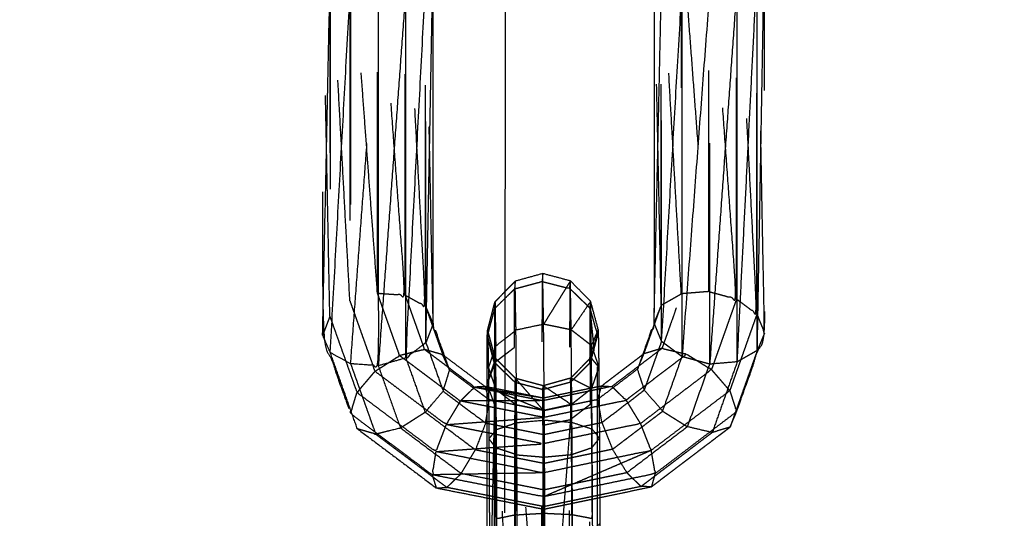
# Model space of a CAD drawing. Units: millimetres. Extents: x -337 to 338, y -338 to 337.
# Drawn here: x -4 to 5, y -221 to -216 of the extents above; entities that cross this region are included whole.
import ezdxf

# ---------------------------------------------------------------- set-up
doc = ezdxf.new("R2010")
doc.units = ezdxf.units.MM
doc.linetypes.add('Ukryte', pattern=[4, 2, -2])
for name, color, linetype, true_color in [('Make2D$Adnotacja', 7, 'Continuous', 0x000000), ('Make2D$Ukryte$Krzywe', 7, 'Ukryte', 0x8c8c8c), ('Make2D$Widoczne$Krzywe', 7, 'Continuous', 0x000000), ('STREFA', 6, 'Continuous', 0xff00ff)]:
    doc.layers.add(name, color=color, linetype=linetype, true_color=true_color)
doc.styles.add('Arial Normalny', font='txt')
doc.dimstyles.new('MOJ', dxfattribs={"dimscale": 0.1, "dimtxt": 70, "dimasz": 74, "dimexe": 0.5, "dimexo": 0.5, "dimgap": 20.25, "dimtad": 1, "dimtoh": 1, "dimdec": 0, "dimzin": 1, "dimdsep": 46, "dimtxsty": 'Arial Normalny', "dimcen": 0.5, "dimadec": 0, "dimazin": 1, "dimtfac": 1, "dimtdec": 4, "dimtix": 1, "dimtofl": 0, "dimtmove": 1, "dimatfit": 3, "dimfxl": 1, "dimtolj": 1, "dimtzin": 1, "dimarcsym": 0})

# ---------------------------------------------------------------- blocks, each defined once
blk = doc.blocks.new('*D3')
at = {"layer": 'Defpoints', "color": 0}
for p in [(203.9429, 268.9077), (-203.9417, -268.9168)]:
    blk.add_point(p, dxfattribs=at)
at = {"layer": 'Make2D$Adnotacja', "color": 0, "lineweight": -2}
for p, q in [((230.2285, 303.5672), (208.4145, 274.8039)), ((255.3675, 303.5672), (230.2285, 303.5672))]:
    blk.add_line(p, q, dxfattribs=at)
at = {"layer": 'Make2D$Adnotacja', "color": 0}
for p, q in [((0.0006, -0.0545), (0.0006, 0.0455)), ((-0.0494, -0.0045), (0.0506, -0.0045))]:
    blk.add_line(p, q, dxfattribs=at)
blk.add_solid([(207.4318, 275.5491), (209.3972, 274.0586), (203.9429, 268.9077)], dxfattribs=at)
at = {"layer": 'Make2D$Adnotacja', "color": 0, "insert": (243.8105, 309.3593), "char_height": 7, "attachment_point": 5, "style": 'Arial Normalny'}
blk.add_mtext('\\A1;%%c675', dxfattribs=at)

msp = doc.modelspace()

# ---------------------------------------------------------------- linework, layer by layer
at = {"layer": 'Make2D$Ukryte$Krzywe', "color": 250, "lineweight": -3, "true_color": 0x333333}
for points, knots in [([(-0.599, -214.3813), (-0.9555, -214.6518), (-1.3121, -214.9224), (-1.3412, -214.9916), (-1.3703, -215.0608), (-1.4967, -215.4169), (-1.623, -215.7729), (-1.623, -217.519), (-1.623, -219.2652), (-1.4967, -219.6201), (-1.3703, -219.9751), (-1.3393, -220.044), (-1.3083, -220.1129)], [8, 8, 8, 9, 9, 10, 10, 11, 11, 12, 12, 13, 13, 14, 14, 14]), ([(1.3528, -220.6372), (1.7094, -220.3667), (2.066, -220.0961), (2.0951, -220.0269), (2.1242, -219.9577), (2.2506, -219.6017), (2.3769, -219.2457), (2.3769, -217.4996), (2.3769, -215.7534), (2.2506, -215.3985), (2.1242, -215.0435), (2.0932, -214.9746), (2.0623, -214.9056)], [-1, -1, -1, 0, 0, 1, 1, 2, 2, 3, 3, 4, 4, 5, 5, 5]), ([(1.4486, -215.0553), (1.5362, -215.3013), (1.6237, -215.5472), (1.6237, -217.2189), (1.6237, -218.8905), (1.5362, -219.1374), (1.4486, -219.3842)], [0, 0, 0, 1, 1, 2, 2, 3, 3, 3]), ([(-1.1265, -218.885), (-1.1265, -217.1885), (-1.1265, -215.492), (-1.2513, -215.5021), (-1.3761, -215.5123)], [0, 0, 0, 1, 1, 2, 2, 2]), ([(-1.1265, -218.885), (-1.0014, -218.8938), (-0.8763, -218.9026), (-1.0014, -217.1973), (-1.1265, -215.492)], [0, 0, 0, 1, 1, 2, 2, 2]), ([(-0.8763, -218.9026), (-0.8763, -217.2309), (-0.8763, -215.5592), (-1.0014, -215.5256), (-1.1265, -215.492)], [0, 0, 0, 1, 1, 2, 2, 2]), ([(1.8733, -218.8703), (1.9985, -218.9039), (2.1236, -218.9375), (1.9985, -217.2074), (1.8733, -215.4773)], [0, 0, 0, 1, 1, 2, 2, 2]), ([(2.1236, -218.9375), (2.2158, -219.0062), (2.3079, -219.0749), (2.2158, -217.2849), (2.1236, -215.4949)], [0, 0, 0, 1, 1, 2, 2, 2]), ([(-1.3761, -218.9549), (-1.4669, -217.285), (-1.5577, -215.6152), (-1.4669, -215.5637), (-1.3761, -215.5123)], [0, 0, 0, 1, 1, 2, 2, 2]), ([(-1.1265, -218.885), (-1.2513, -218.9199), (-1.3761, -218.9549), (-1.3761, -217.2336), (-1.3761, -215.5123), (-1.2513, -217.1986), (-1.1265, -218.885)], [0, 0, 0, 1, 1, 2, 2, 3, 3, 3]), ([(-0.8763, -218.9026), (-0.7841, -218.9532), (-0.6919, -219.0037), (-0.7841, -217.2815), (-0.8763, -215.5592)], [0, 0, 0, 1, 1, 2, 2, 2]), ([(-0.6919, -219.0037), (-0.6919, -217.3502), (-0.6919, -215.6967), (-0.7841, -215.628), (-0.8763, -215.5592)], [0, 0, 0, 1, 1, 2, 2, 2]), ([(1.6237, -218.8905), (1.5329, -217.2885), (1.4421, -215.6864), (1.5329, -215.6168), (1.6237, -215.5472)], [0, 0, 0, 1, 1, 2, 2, 2]), ([(1.6237, -215.5472), (1.7485, -217.2087), (1.8733, -218.8703), (1.7728, -219.1535), (1.6724, -219.4367)], [0, 0, 0, 1, 1, 2, 2, 2]), ([(2.3079, -219.0749), (2.3424, -219.1603), (2.3769, -219.2457), (2.3424, -217.4208), (2.3079, -215.5959)], [0, 0, 0, 1, 1, 2, 2, 2]), ([(-1.5577, -219.0942), (-1.5904, -217.4335), (-1.623, -215.7729), (-1.5904, -215.6941), (-1.5577, -215.6152)], [0, 0, 0, 1, 1, 2, 2, 2]), ([(-1.5577, -215.6152), (-1.5577, -217.3547), (-1.5577, -219.0942), (-1.4669, -219.0245), (-1.3761, -218.9549)], [0, 0, 0, 1, 1, 2, 2, 2]), ([(1.4421, -218.9935), (1.4094, -217.4254), (1.3768, -215.8574), (1.4094, -215.7719), (1.4421, -215.6864)], [0, 0, 0, 1, 1, 2, 2, 2]), ([(-0.6919, -219.0037), (-0.6574, -219.0824), (-0.6229, -219.1612), (-0.6542, -217.5898), (-0.6855, -216.0185)], [0, 0, 0, 1, 1, 1.907101, 1.907101, 1.907101]), ([(-0.6882, -219.3322), (-0.6882, -217.6787), (-0.6882, -216.0251), (-0.6868, -216.0218), (-0.6854, -216.0184)], [0, 0, 0, 1, 1, 1.042948, 1.042948, 1.042948]), ([(-1.3697, -219.5237), (-1.2444, -217.8363), (-1.1191, -216.149), (-1.2444, -216.115), (-1.3697, -216.0811)], [0, 0, 0, 1, 1, 2, 2, 2]), ([(0.1125, -219.3757), (0.1134, -219.1107), (0.1144, -218.8457), (0.2391, -218.8122), (0.3638, -218.7787), (0.363, -219.0514), (0.3621, -219.324)], [0, 0, 0, 1, 1, 2, 2, 3, 3, 3]), ([(0.3638, -218.7787), (0.489, -218.8109), (0.6142, -218.843), (0.6133, -219.108), (0.6124, -219.3731)], [0, 0, 0, 1, 1, 2, 2, 2]), ([(-1.3761, -218.9549), (-1.2627, -219.2736), (-1.1493, -219.5922), (-1.0374, -219.5209), (-0.9256, -219.4496), (-1.0261, -219.1673), (-1.1265, -218.885)], [0, 0, 0, 1, 1, 2, 2, 3, 3, 3]), ([(0.1144, -218.8457), (0.0236, -218.9358), (-0.0672, -219.026), (-0.0682, -219.2705), (-0.0691, -219.515)], [0, 0, 0, 1, 1, 2, 2, 2]), ([(0.7971, -219.5111), (0.7978, -219.2663), (0.7986, -219.0215), (0.7064, -218.9323), (0.6142, -218.843)], [0, 0, 0, 1, 1, 2, 2, 2]), ([(1.4486, -219.3842), (1.3672, -219.4089), (1.2858, -219.4335), (1.364, -219.2135), (1.4421, -218.9935), (1.5329, -218.942), (1.6237, -218.8905)], [0, 0, 0, 1, 1, 2, 2, 3, 3, 3]), ([(-0.8763, -218.9026), (-0.7887, -219.1486), (-0.7012, -219.3945), (-0.8134, -219.4221), (-0.9256, -219.4496)], [0, 0, 0, 1, 1, 2, 2, 2]), ([(-0.1328, -219.2709), (-0.1308, -219.2441), (-0.1288, -219.2174), (-0.0958, -219.0902), (-0.0628, -218.963)], [1, 1, 1, 2, 2, 3, 3, 3]), ([(-0.0628, -218.963), (-0.065, -218.9945), (-0.0672, -219.026), (-0.0977, -219.1398), (-0.1282, -219.2536)], [-1, -1, -1, 0, 0, 0.929495, 0.929495, 0.929495]), ([(-0.0628, -218.963), (-0.0594, -219.1632), (-0.056, -219.3633), (-0.0895, -219.4609), (-0.1231, -219.5586)], [0, 0, 0, 1, 1, 2, 2, 2]), ([(-0.6919, -219.0037), (-0.6138, -219.2231), (-0.5357, -219.4425), (-0.6184, -219.4185), (-0.7012, -219.3945)], [0, 0, 0, 1, 1, 2, 2, 2]), ([(0.8657, -223.0924), (0.8333, -223.1625), (0.8009, -223.2325), (0.8333, -221.466), (0.8657, -219.6994), (0.8321, -219.3605), (0.7986, -219.0215)], [0, 0, 0, 1, 1, 2, 2, 3, 3, 3]), ([(0.8009, -223.2325), (0.8009, -221.5609), (0.8009, -219.8892), (0.8341, -219.5777), (0.8673, -219.2662), (0.833, -219.1438), (0.7986, -219.0215)], [0, 0, 0, 1, 1, 2, 2, 3, 3, 3]), ([(-1.5577, -219.0942), (-1.4349, -219.4393), (-1.3121, -219.7844), (-1.2307, -219.6883), (-1.1493, -219.5922)], [0, 0, 0, 1, 1, 2, 2, 2]), ([(1.2896, -219.762), (1.3678, -219.542), (1.4459, -219.3219), (1.4114, -219.2365), (1.3768, -219.1512)], [0, 0, 0, 1, 1, 2, 2, 2]), ([(-0.1288, -219.2174), (-0.1259, -219.388), (-0.1231, -219.5586), (-0.1203, -219.8807), (-0.1175, -220.2028), (-0.1155, -220.59), (-0.1134, -220.9772), (-0.1126, -221.3261), (-0.1118, -221.6749), (-0.1118, -223.3714), (-0.1118, -225.0679), (-0.1126, -225.2846), (-0.1134, -225.5012)], [-5, -5, -5, -4, -4, -3, -3, -2, -2, -1, -1, 0, 0, 1, 1, 1]), ([(0.8054, -219.4671), (0.7141, -219.5603), (0.6229, -219.6536), (0.4981, -219.6884), (0.3734, -219.7232), (0.2482, -219.6898), (0.123, -219.6563), (0.0313, -219.5639), (-0.0605, -219.4715), (-0.0946, -219.3445), (-0.1288, -219.2174)], [-1, -1, -1, 0, 0, 1, 1, 2, 2, 3, 3, 4, 4, 4]), ([(-0.0496, -220.1183), (0.0424, -220.0872), (0.1343, -220.0562), (0.1307, -219.6378), (0.127, -219.2195)], [0, 0, 0, 1, 1, 2, 2, 2]), ([(0.8118, -219.4739), (0.8396, -219.3701), (0.8673, -219.2662), (0.8693, -219.2394), (0.8714, -219.2127), (0.8384, -219.3399), (0.8054, -219.4671), (0.8036, -219.489), (0.8019, -219.511)], [-3.848723, -3.848723, -3.848723, -3, -3, -2, -2, -1, -1, 0, 0, 0]), ([(0.8714, -219.2127), (0.8742, -219.3832), (0.877, -219.5538), (0.8798, -219.8759), (0.8826, -220.1981), (0.8846, -220.5853), (0.8867, -220.9725), (0.8875, -221.3214), (0.8883, -221.6702), (0.8883, -223.3667), (0.8883, -225.0632), (0.8875, -225.2799), (0.8867, -225.4965)], [-5, -5, -5, -4, -4, -3, -3, -2, -2, -1, -1, 0, 0, 1, 1, 1]), ([(-0.1272, -219.2906), (-0.0956, -219.403), (-0.0639, -219.5155), (-0.0928, -219.5929), (-0.1217, -219.6703)], [1.080449, 1.080449, 1.080449, 2, 2, 2.820274, 2.820274, 2.820274]), ([(0.3621, -222.8163), (0.3621, -221.0701), (0.3621, -219.324), (0.2373, -219.3499), (0.1125, -219.3757)], [0, 0, 0, 1, 1, 2, 2, 2]), ([(0.3621, -222.8163), (0.4873, -222.8342), (0.6124, -222.8521), (0.4873, -221.088), (0.3621, -219.324)], [0, 0, 0, 1, 1, 2, 2, 2]), ([(0.6124, -222.8521), (0.6124, -221.1126), (0.6124, -219.3731), (0.4873, -219.3485), (0.3621, -219.324)], [0, 0, 0, 1, 1, 2, 2, 2]), ([(0.8826, -225.55), (0.8798, -225.3794), (0.877, -225.2088), (0.8742, -224.8867), (0.8714, -224.5646), (0.8693, -224.1774), (0.8673, -223.7902), (0.8665, -223.4413), (0.8657, -223.0924), (0.8657, -221.3959), (0.8657, -219.6994), (0.8665, -219.4828), (0.8673, -219.2662)], [0, 0, 0, 1, 1, 2, 2, 3, 3, 4, 4, 5, 5, 6, 6, 6]), ([(-0.3766, -219.8607), (-0.3117, -219.7978), (-0.2468, -219.7349), (-0.474, -219.5647), (-0.7012, -219.3945)], [0, 0, 0, 1, 1, 2, 2, 2]), ([(-0.0515, -220.2864), (-0.0845, -220.2446), (-0.1175, -220.2028), (-0.0835, -220.1606), (-0.0496, -220.1183), (-0.0528, -219.7408), (-0.056, -219.3633)], [0, 0, 0, 1, 1, 2, 2, 3, 3, 3]), ([(-0.0562, -219.7528), (-0.0627, -219.6339), (-0.0691, -219.515), (0.0217, -219.4454), (0.1125, -219.3757)], [0.928805, 0.928805, 0.928805, 1, 1, 2, 2, 2]), ([(0.3621, -222.8163), (0.2373, -222.8355), (0.1125, -222.8547), (0.1125, -221.1152), (0.1125, -219.3757), (0.2373, -221.096), (0.3621, -222.8163)], [0, 0, 0, 1, 1, 2, 2, 3, 3, 3]), ([(0.6124, -222.8521), (0.7048, -222.9029), (0.7971, -222.9538), (0.7048, -221.1634), (0.6124, -219.3731)], [0, 0, 0, 1, 1, 2, 2, 2]), ([(0.7971, -222.9538), (0.7971, -221.2324), (0.7971, -219.5111), (0.7048, -219.4421), (0.6124, -219.3731)], [0, 0, 0, 1, 1, 2, 2, 2]), ([(0.8099, -219.3588), (0.8434, -219.4563), (0.877, -219.5538), (0.8439, -219.5138), (0.8109, -219.4738)], [0, 0, 0, 1, 1, 1.922818, 1.922818, 1.922818]), ([(0.9943, -219.7288), (1.2215, -219.5565), (1.4486, -219.3842), (1.5605, -219.4104), (1.6724, -219.4367), (1.3979, -219.645), (1.1234, -219.8534)], [0, 0, 0, 1, 1, 2, 2, 3, 3, 3]), ([(-0.9256, -219.4496), (-0.6511, -219.6552), (-0.3766, -219.8607), (-0.4411, -219.9675), (-0.5056, -220.0743), (-0.8275, -219.8332), (-1.1493, -219.5922)], [0, 0, 0, 1, 1, 2, 2, 3, 3, 3]), ([(1.2858, -219.4335), (1.0934, -219.5797), (0.9011, -219.7259), (0.6381, -219.7804), (0.3752, -219.8349), (0.1271, -219.7857), (-0.1211, -219.7366)], [0, 0, 0, 1, 1, 2, 2, 2.943445, 2.943445, 2.943445]), ([(0.1189, -220.0305), (0.1195, -219.862), (0.12, -219.6934), (0.028, -219.6045), (-0.0639, -219.5155)], [0, 0, 0, 1, 1, 2, 2, 2]), ([(0.8009, -219.8892), (0.8014, -219.7001), (0.8019, -219.511), (0.7111, -219.6012), (0.6203, -219.6913), (0.6197, -219.8599), (0.6192, -220.0285)], [0, 0, 0, 1, 1, 2, 2, 3, 3, 3]), ([(0.7971, -222.9538), (0.8314, -223.0231), (0.8657, -223.0924), (0.8314, -221.3018), (0.7971, -219.5111)], [0, 0, 0, 1, 1, 2, 2, 2]), ([(0.8109, -219.4738), (0.8081, -219.4704), (0.8054, -219.4671), (0.8076, -219.6081), (0.8099, -219.7491)], [1.922818, 1.922818, 1.922818, 2, 2, 3, 3, 3]), ([(1.6724, -219.4367), (1.7845, -219.5067), (1.8967, -219.5768), (1.5749, -219.8212), (1.2531, -220.0656)], [0, 0, 0, 1, 1, 2, 2, 2]), ([(-1.3697, -219.5237), (-1.2563, -219.8423), (-1.1428, -220.161), (-1.2256, -220.1369), (-1.3083, -220.1129)], [0, 0, 0, 1, 1, 2, 2, 2]), ([(1.8967, -219.5768), (1.9795, -219.6722), (2.0623, -219.7676), (1.7057, -220.0382), (1.3491, -220.3088)], [0, 0, 0, 1, 1, 2, 2, 2]), ([(-0.056, -219.7536), (0.0355, -219.8246), (0.127, -219.8955), (0.125, -219.7759), (0.123, -219.6563), (0.1215, -219.6748), (0.12, -219.6934)], [0, 0, 0, 1, 1, 2, 2, 3, 3, 3]), ([(0.3696, -220.0802), (0.3702, -219.9192), (0.3708, -219.7583), (0.2454, -219.7259), (0.12, -219.6934)], [0, 0, 0, 1, 1, 2, 2, 2]), ([(0.3708, -219.7583), (0.3721, -219.7408), (0.3734, -219.7232), (0.3753, -219.835), (0.3772, -219.9467), (0.2501, -219.8015), (0.123, -219.6563)], [0, 0, 0, 1, 1, 2, 2, 3, 3, 3]), ([(0.6203, -219.6913), (0.6216, -219.6725), (0.6229, -219.6536), (0.6249, -219.7732), (0.6268, -219.8929), (0.5001, -219.8081), (0.3734, -219.7232)], [0, 0, 0, 1, 1, 2, 2, 3, 3, 3]), ([(0.6268, -219.8929), (0.7183, -219.821), (0.8099, -219.7491), (0.7164, -219.7013), (0.6229, -219.6536)], [0, 0, 0, 1, 1, 2, 2, 2]), ([(-0.599, -220.3187), (-0.6153, -220.4236), (-0.6317, -220.5286), (-1.001, -220.2519), (-1.3703, -219.9751), (-1.3412, -219.8798), (-1.3121, -219.7844)], [0, 0, 0, 1, 1, 2, 2, 3, 3, 3]), ([(-0.5056, -220.0743), (-0.5523, -220.1965), (-0.599, -220.3187), (-0.9555, -220.0515), (-1.3121, -219.7844)], [0, 0, 0, 1, 1, 2, 2, 2]), ([(-0.2468, -219.7349), (0.0636, -219.7962), (0.3739, -219.8575), (-0.0013, -219.8591), (-0.3766, -219.8607)], [0, 0, 0, 1, 1, 2, 2, 2]), ([(0.3739, -219.8575), (0.3746, -219.8462), (0.3752, -219.8349), (0.0642, -219.7849), (-0.2468, -219.7349)], [0, 0, 0, 1, 1, 2, 2, 2]), ([(-0.0685, -220.0411), (-0.0669, -219.9671), (-0.0653, -219.8931), (-0.0999, -219.7986), (-0.1344, -219.7042)], [1.953806, 1.953806, 1.953806, 2, 2, 3, 3, 3]), ([(0.127, -219.8955), (0.1291, -220.1214), (0.1311, -220.3473), (0.0398, -220.3168), (-0.0515, -220.2864), (-0.0537, -220.02), (-0.056, -219.7536)], [0, 0, 0, 1, 1, 2, 2, 3, 3, 3]), ([(0.3734, -220.0087), (0.7484, -219.931), (1.1234, -219.8534), (1.0588, -219.7911), (0.9943, -219.7288), (0.6841, -219.7932), (0.3739, -219.8575)], [0, 0, 0, 1, 1, 2, 2, 3, 3, 3]), ([(0.6309, -220.3446), (0.7228, -220.3136), (0.8147, -220.2825), (0.8123, -220.0158), (0.8099, -219.7491)], [0, 0, 0, 1, 1, 2, 2, 2]), ([(2.0623, -219.7676), (2.0932, -219.8627), (2.1242, -219.9577), (1.7551, -220.2382), (1.3859, -220.5186)], [0, 0, 0, 1, 1, 2, 2, 2]), ([(-0.5056, -220.0743), (-0.0661, -220.0415), (0.3734, -220.0087), (-0.0016, -219.9347), (-0.3766, -219.8607)], [0, 0, 0, 1, 1, 2, 2, 2]), ([(-0.1205, -219.8451), (-0.1172, -219.8475), (-0.114, -219.8499), (-0.1174, -219.839), (-0.1207, -219.8281)], [2.9819204, 2.9819204, 2.9819204, 3, 3, 3.1830226, 3.1830226, 3.1830226]), ([(1.1234, -219.8534), (1.1882, -219.9595), (1.2531, -220.0656), (0.8135, -220.1567), (0.3739, -220.2478)], [0, 0, 0, 1, 1, 2, 2, 2]), ([(0.3772, -219.9467), (0.6228, -219.8959), (0.8684, -219.8451), (0.8738, -219.8254), (0.8792, -219.8056)], [0, 0, 0, 1, 1, 1.331477, 1.331477, 1.331477]), ([(-0.0653, -219.8931), (-0.0653, -221.5648), (-0.0653, -223.2365), (-0.0886, -223.1896), (-0.1118, -223.1427)], [0, 0, 0, 1, 1, 1.673029, 1.673029, 1.673029]), ([(-0.0653, -223.2365), (0.0268, -221.6335), (0.1189, -220.0305), (0.0268, -219.9618), (-0.0653, -219.8931)], [0, 0, 0, 1, 1, 2, 2, 2]), ([(0.1311, -220.3473), (0.2558, -220.3577), (0.3805, -220.3681), (0.3788, -220.1574), (0.3772, -219.9467)], [0, 0, 0, 1, 1, 2, 2, 2]), ([(0.3696, -220.0802), (0.4944, -220.0543), (0.6192, -220.0285), (0.7101, -219.9588), (0.8009, -219.8892)], [0, 0, 0, 1, 1, 2, 2, 2]), ([(0.3805, -220.3681), (0.5057, -220.3564), (0.6309, -220.3446), (0.6289, -220.1187), (0.6268, -219.8929)], [0, 0, 0, 1, 1, 2, 2, 2]), ([(0.8009, -223.2325), (0.7101, -223.284), (0.6192, -223.3355), (0.7101, -221.6123), (0.8009, -219.8892)], [0, 0, 0, 1, 1, 2, 2, 2]), ([(-0.0691, -220.0417), (-0.0691, -221.4997), (-0.0691, -222.9576), (0.0217, -222.9062), (0.1125, -222.8547)], [0.153005, 0.153005, 0.153005, 1, 1, 2, 2, 2]), ([(0.1189, -220.0305), (0.1189, -221.684), (0.1189, -223.3375), (0.0268, -223.287), (-0.0653, -223.2365)], [0, 0, 0, 1, 1, 2, 2, 2]), ([(0.1189, -223.3375), (0.2443, -221.7089), (0.3696, -220.0802), (0.2443, -220.0553), (0.1189, -220.0305)], [0, 0, 0, 1, 1, 2, 2, 2]), ([(-0.599, -220.3187), (-0.1125, -220.2833), (0.3739, -220.2478), (-0.0658, -220.1611), (-0.5056, -220.0743)], [0, 0, 0, 1, 1, 2, 2, 2]), ([(0.3696, -220.0802), (0.3696, -221.7271), (0.3696, -223.374), (0.2443, -223.3558), (0.1189, -223.3375)], [0, 0, 0, 1, 1, 2, 2, 2]), ([(1.2531, -220.0656), (1.3011, -220.1872), (1.3491, -220.3088), (0.8621, -220.4098), (0.3752, -220.5109)], [0, 0, 0, 1, 1, 2, 2, 2]), ([(0.3739, -220.2478), (0.3746, -220.3794), (0.3752, -220.5109), (-0.1119, -220.4148), (-0.599, -220.3187)], [0, 0, 0, 1, 1, 2, 2, 2]), ([(0.1336, -220.89), (0.0428, -220.9087), (-0.0479, -220.9275), (-0.0497, -220.6069), (-0.0515, -220.2864)], [0, 0, 0, 1, 1, 2, 2, 2]), ([(1.3491, -220.3088), (1.3675, -220.4137), (1.3859, -220.5186), (0.8815, -220.623), (0.3772, -220.7274)], [0, 0, 0, 1, 1, 2, 2, 2]), ([(0.6339, -220.8879), (0.7259, -220.9055), (0.8179, -220.923), (0.8163, -220.6027), (0.8147, -220.2825)], [0, 0, 0, 1, 1, 2, 2, 2]), ([(0.1311, -220.3473), (0.1323, -220.6186), (0.1336, -220.89), (0.2586, -220.8829), (0.3835, -220.8759), (0.382, -220.622), (0.3805, -220.3681)], [0, 0, 0, 1, 1, 2, 2, 3, 3, 3]), ([(0.3835, -220.8759), (0.5087, -220.8819), (0.6339, -220.8879), (0.6324, -220.6163), (0.6309, -220.3446)], [0, 0, 0, 1, 1, 2, 2, 2]), ([(0.3804, -220.4263), (0.3806, -220.546), (0.3809, -220.6656), (0.1327, -220.6166), (-0.1156, -220.5677)], [0, 0, 0, 1, 1, 1.661976, 1.661976, 1.661976]), ([(0.3752, -220.5109), (0.3762, -220.6191), (0.3772, -220.7274), (-0.1272, -220.628), (-0.6317, -220.5286)], [0, 0, 0, 1, 1, 2, 2, 2]), ([(1.3528, -220.6372), (1.3062, -220.6358), (1.2595, -220.6344), (1.0725, -220.6731), (0.8855, -220.7119)], [1, 1, 1, 2, 2, 2.425414, 2.425414, 2.425414]), ([(-0.1146, -220.742), (0.1322, -220.7906), (0.379, -220.8393), (0.6323, -220.7868), (0.8856, -220.7342)], [15.49326, 15.49326, 15.49326, 16, 16, 16.520241, 16.520241, 16.520241]), ([(0.3772, -220.7274), (0.3781, -220.7834), (0.379, -220.8393), (0.3797, -220.828), (0.3804, -220.8166)], [0, 0, 0, 1, 1, 2, 2, 2]), ([(0.1336, -220.89), (0.1344, -221.1612), (0.1351, -221.4325), (0.1351, -223.086), (0.1351, -224.7395), (0.1344, -224.9078), (0.1336, -225.076)], [0, 0, 0, 1, 1, 2, 2, 3, 3, 3]), ([(0.1351, -221.4325), (0.2599, -221.4132), (0.3847, -221.394), (0.3841, -221.135), (0.3835, -220.8759)], [0, 0, 0, 1, 1, 2, 2, 2]), ([(0.6339, -220.8879), (0.6344, -221.1589), (0.6349, -221.4299), (0.5098, -221.4119), (0.3847, -221.394)], [0, 0, 0, 1, 1, 2, 2, 2])]:
    msp.add_open_spline(points, degree=2, knots=knots, dxfattribs=at)
for points in [[(1.8733, -218.8703), (1.8733, -217.1738), (1.8733, -215.4773)], [(2.1236, -218.9375), (2.1236, -217.2162), (2.1236, -215.4949)], [(2.3079, -219.0749), (2.3079, -217.3354), (2.3079, -215.5959)], [(1.4421, -218.9935), (1.4421, -217.34), (1.4421, -215.6864)], [(-1.554, -215.9437), (-1.554, -217.6831), (-1.554, -219.4226)], [(1.4459, -219.3219), (1.4459, -217.6684), (1.4459, -216.0149)], [(-1.3697, -216.0811), (-1.3697, -217.8024), (-1.3697, -219.5237)], [(1.8808, -219.5272), (1.8808, -217.8307), (1.8808, -216.1342)], [(0.3696, -218.7074), (0.3667, -218.743), (0.3638, -218.7787)], [(0.1197, -218.7764), (0.0285, -218.8697), (-0.0628, -218.963)], [(0.1197, -218.7764), (0.1171, -218.811), (0.1144, -218.8457)], [(0.6196, -218.7738), (0.4984, -218.97), (0.3772, -219.1662)], [(0.6142, -218.843), (0.6169, -218.8084), (0.6196, -218.7738)], [(1.8733, -218.8703), (1.7485, -218.8804), (1.6237, -218.8905)], [(0.7986, -219.0215), (0.801, -218.9903), (0.8034, -218.9591)], [(2.1236, -218.9375), (2.0102, -219.2571), (1.8967, -219.5768)], [(1.4421, -218.9935), (1.4094, -219.0723), (1.3768, -219.1512)], [(-1.5577, -219.0942), (-1.5904, -219.1797), (-1.623, -219.2652)], [(-0.6229, -219.1612), (-0.6556, -219.2467), (-0.6882, -219.3322)], [(2.3079, -219.0749), (2.1851, -219.4213), (2.0623, -219.7676)], [(0.6268, -219.2168), (0.502, -219.1915), (0.3772, -219.1662)], [(0.8099, -219.3588), (0.7183, -219.2878), (0.6268, -219.2168)], [(2.3769, -219.2457), (2.3443, -219.3245), (2.3117, -219.4034)], [(-0.1275, -219.291), (-0.1277, -219.2904), (-0.1279, -219.2897)], [(-0.0691, -219.515), (-0.0983, -219.403), (-0.1275, -219.291)], [(1.6302, -219.4594), (1.538, -219.3906), (1.4459, -219.3219)], [(2.3117, -219.4034), (2.1888, -219.7497), (2.066, -220.0961)], [(2.3117, -219.4034), (2.2209, -219.4549), (2.13, -219.5063)], [(-0.4842, -219.5571), (-0.5099, -219.4998), (-0.5357, -219.4425)], [(-0.5181, -219.4556), (-0.5269, -219.4491), (-0.5357, -219.4425)], [(-0.123, -219.671), (-0.096, -219.593), (-0.0691, -219.515)], [(-0.0691, -219.515), (-0.0691, -219.7783), (-0.0691, -220.0417)], [(-0.0639, -219.5155), (-0.0646, -219.7043), (-0.0653, -219.8931)], [(-0.0605, -219.4715), (-0.0622, -219.4935), (-0.0639, -219.5155)], [(-0.056, -219.7529), (-0.0582, -219.6122), (-0.0605, -219.4715)], [(0.8019, -219.511), (0.8068, -219.4926), (0.8117, -219.4743)], [(0.877, -219.5538), (0.8442, -219.5141), (0.8115, -219.4744)], [(1.2401, -219.5423), (1.263, -219.4879), (1.2858, -219.4335)], [(1.8808, -219.5272), (1.7555, -219.4933), (1.6302, -219.4594)], [(-0.4737, -219.5804), (-0.2971, -219.7127), (-0.1205, -219.845)], [(-0.1231, -219.5586), (-0.0897, -219.6557), (-0.0562, -219.7529)], [(0.877, -219.5538), (0.8434, -219.6515), (0.8099, -219.7491)], [(-0.1219, -219.6707), (-0.122, -219.671), (-0.1221, -219.6713)], [(0.6203, -219.6913), (0.4955, -219.7248), (0.3708, -219.7583)], [(-0.1509, -219.7307), (-0.1989, -219.7328), (-0.2468, -219.7349)], [(-0.1207, -219.8281), (-0.1358, -219.7794), (-0.1509, -219.7307)], [(-0.1338, -219.7339), (-0.1341, -219.719), (-0.1344, -219.7042)], [(-0.1344, -220.7381), (-0.1344, -220.236), (-0.1344, -219.734)], [(-0.0691, -222.9576), (-0.1015, -221.3457), (-0.1338, -219.7339)], [(0.3772, -219.9467), (0.1278, -219.8447), (-0.1215, -219.7427)], [(0.1125, -222.8547), (0.0282, -221.3042), (-0.0561, -219.7538)], [(0.9011, -219.7259), (0.9477, -219.7274), (0.9943, -219.7288)], [(-0.1202, -219.8892), (-0.1171, -219.8696), (-0.114, -219.8499)], [(0.3772, -219.9467), (0.1316, -219.8983), (-0.114, -219.8499)], [(0.3739, -219.8575), (0.3737, -219.9331), (0.3734, -220.0087)], [(0.8796, -219.8366), (0.874, -219.8409), (0.8684, -219.8451)], [(0.8801, -219.9128), (0.8743, -219.879), (0.8684, -219.8451)], [(-0.6947, -219.9633), (-0.8066, -220.0346), (-0.9184, -220.1059)], [(0.3772, -219.9467), (0.2521, -219.9211), (0.127, -219.8955)], [(0.6268, -219.8929), (0.502, -219.9198), (0.3772, -219.9467)], [(0.379, -220.1633), (0.3781, -220.055), (0.3772, -219.9467)], [(1.0007, -220.2976), (1.2279, -220.1253), (1.455, -219.953)], [(1.455, -219.953), (1.5675, -220.0233), (1.6799, -220.0936)], [(-0.1118, -222.0495), (-0.0902, -221.0456), (-0.0685, -220.0416)], [(0.6192, -220.0285), (0.4944, -221.7012), (0.3696, -223.374)], [(0.3739, -220.2478), (0.3737, -220.1283), (0.3734, -220.0087)], [(0.3847, -220.0327), (0.5094, -220.0431), (0.6341, -220.0535)], [(0.6192, -223.3355), (0.6192, -221.682), (0.6192, -220.0285)], [(-0.1186, -220.0648), (0.1302, -220.1141), (0.379, -220.1633)], [(0.1397, -221.0625), (0.137, -220.5593), (0.1343, -220.0562)], [(0.379, -220.1633), (0.6304, -220.1112), (0.8817, -220.0592)], [(0.6395, -221.0598), (0.6368, -220.5566), (0.6341, -220.0535)], [(0.8817, -220.0592), (0.8932, -220.0568), (0.9048, -220.0544)], [(-0.4992, -220.643), (-0.821, -220.402), (-1.1428, -220.161)], [(0.8147, -220.2825), (0.8487, -220.2403), (0.8826, -220.1981)], [(1.9036, -220.1461), (1.5815, -220.3903), (1.2595, -220.6344)], [(-0.3691, -220.5177), (-0.3047, -220.4107), (-0.2404, -220.3037)], [(1.3491, -220.3088), (0.8631, -220.5181), (0.3772, -220.7274)], [(1.0007, -220.2976), (0.6906, -220.362), (0.3804, -220.4263)], [(0.3804, -220.4263), (0.1318, -220.3772), (-0.1168, -220.3281)], [(0.3804, -220.4259), (0.3804, -220.4261), (0.3804, -220.4263)], [(0.3752, -220.5109), (-0.1282, -220.5197), (-0.6317, -220.5286)], [(-0.6317, -220.5286), (-0.6134, -220.5879), (-0.5952, -220.6472)], [(-0.4992, -220.643), (-0.4341, -220.5804), (-0.3691, -220.5177)], [(0.8849, -220.5613), (0.6329, -220.6134), (0.3809, -220.6656)], [(1.1309, -220.5103), (1.0079, -220.5358), (0.8849, -220.5613)], [(1.1309, -220.5103), (1.1952, -220.5724), (1.2595, -220.6344)], [(1.3859, -220.5186), (1.3694, -220.5779), (1.3528, -220.6372)], [(0.3804, -220.8166), (-0.0594, -220.7298), (-0.4992, -220.643)], [(0.3809, -220.6656), (0.3806, -220.7411), (0.3804, -220.8166)], [(0.8855, -220.7119), (0.633, -220.7642), (0.3804, -220.8166)]]:
    msp.add_open_spline(points, degree=2, dxfattribs=at)
at = {"layer": 'Make2D$Ukryte$Krzywe', "color": 7, "lineweight": -3, "true_color": 0xffffff}
msp.add_open_spline([(0.0264, -218.8718), (0.0213, -222.3731), (0.0161, -225.8745)], degree=2, dxfattribs=at)
at = {"layer": 'Make2D$Widoczne$Krzywe', "color": 6, "lineweight": -3, "true_color": 0xff00ff}
msp.add_rational_spline([(337.5006, -0.0045), (337.5006, 337.4955), (0.0006, 337.4955), (-337.4994, 337.4955), (-337.4994, -0.0045), (-337.4994, -337.5045), (0.0006, -337.5045), (337.5006, -337.5045), (337.5006, -0.0045)], [1, 0.707106781187, 1, 0.707106781187, 1, 0.707106781187, 1, 0.707106781187, 1], degree=2, knots=[0, 0, 0, 530.14376, 530.14376, 1060.287521, 1060.287521, 1590.431281, 1590.431281, 2120.575041, 2120.575041, 2120.575041], dxfattribs=at)
at = {"layer": 'Make2D$Widoczne$Krzywe', "color": 250, "lineweight": -3, "true_color": 0x333333}
for points, knots in [([(-0.4737, -219.5804), (-0.5483, -219.3708), (-0.6229, -219.1612), (-0.6229, -217.5143), (-0.6229, -215.8674), (-0.5711, -215.7213), (-0.5193, -215.5752)], [0, 0, 0, 1, 1, 2, 2, 2.694511, 2.694511, 2.694511]), ([(1.272, -215.5628), (1.3244, -215.7101), (1.3768, -215.8574), (1.3768, -217.5043), (1.3768, -219.1512), (1.3023, -219.3616), (1.2277, -219.572)], [-1.702736, -1.702736, -1.702736, -1, -1, 0, 0, 1, 1, 1]), ([(1.6799, -215.5696), (1.7804, -215.8519), (1.8808, -216.1342), (1.7555, -217.7968), (1.6302, -219.4594)], [0, 0, 0, 1, 1, 2, 2, 2]), ([(-1.623, -219.2652), (-1.5885, -217.6044), (-1.554, -215.9437), (-1.5885, -215.8583), (-1.623, -215.7729)], [1, 1, 1, 2, 2, 3, 3, 3]), ([(-1.554, -219.4226), (-1.4619, -217.7519), (-1.3697, -216.0811), (-1.4619, -216.0124), (-1.554, -215.9437)], [0, 0, 0, 1, 1, 2, 2, 2]), ([(-0.6882, -219.3322), (-0.779, -219.4018), (-0.8699, -219.4714), (-0.779, -217.7483), (-0.6882, -216.0251)], [0, 0, 0, 1, 1, 2, 2, 2]), ([(1.3768, -219.1512), (1.4114, -217.583), (1.4459, -216.0149), (1.4459, -216.0148), (1.4459, -216.0148)], [1, 1, 1, 2, 2, 2.000665, 2.000665, 2.000665]), ([(1.4459, -219.3219), (1.538, -217.7189), (1.6302, -216.1159), (1.538, -216.0654), (1.4459, -216.0149)], [0, 0, 0, 1, 1, 2, 2, 2]), ([(-1.1191, -216.149), (-1.1191, -217.8455), (-1.1191, -219.5419), (-1.2444, -219.5328), (-1.3697, -219.5237)], [0, 0, 0, 1, 1, 2, 2, 2]), ([(0.8714, -219.2127), (0.8374, -219.0859), (0.8034, -218.9591), (0.7115, -218.8664), (0.6196, -218.7738), (0.4946, -218.7406), (0.3696, -218.7074), (0.2447, -218.7419), (0.1197, -218.7764)], [0, 0, 0, 1, 1, 2, 2, 3, 3, 4, 4, 4]), ([(-0.056, -219.3633), (0.0355, -219.2914), (0.127, -219.2195), (0.1234, -218.9979), (0.1197, -218.7764)], [0, 0, 0, 1, 1, 2, 2, 2]), ([(0.8034, -218.9591), (0.7151, -219.088), (0.6268, -219.2168), (0.6232, -218.9953), (0.6196, -218.7738)], [1, 1, 1, 2, 2, 3, 3, 3]), ([(0.8714, -219.2127), (0.8406, -219.2857), (0.8099, -219.3588), (0.8066, -219.159), (0.8034, -218.9591)], [0, 0, 0, 1, 1, 2, 2, 2]), ([(0.1343, -220.0562), (0.2595, -220.0444), (0.3847, -220.0327), (0.3809, -219.5994), (0.3772, -219.1662)], [0, 0, 0, 1, 1, 2, 2, 2]), ([(-0.6882, -219.3322), (-0.6101, -219.5516), (-0.5319, -219.771), (-0.5028, -219.6757), (-0.4737, -219.5804)], [0, 0, 0, 1, 1, 2, 2, 2]), ([(-0.1344, -219.734), (-0.1344, -219.7191), (-0.1344, -219.7042), (-0.1336, -219.4875), (-0.1328, -219.2709)], [8.991219, 8.991219, 8.991219, 9, 9, 10, 10, 10]), ([(0.8826, -220.1981), (0.8496, -220.1562), (0.8166, -220.1144), (0.8133, -219.7366), (0.8099, -219.3588)], [1, 1, 1, 2, 2, 3, 3, 3]), ([(-0.8699, -219.4714), (-0.7823, -219.7174), (-0.6947, -219.9633), (-0.6133, -219.8671), (-0.5319, -219.771)], [0, 0, 0, 1, 1, 2, 2, 2]), ([(-0.1211, -219.7366), (-0.136, -219.7336), (-0.1509, -219.7307), (-0.3345, -219.5932), (-0.5181, -219.4556)], [2.943445, 2.943445, 2.943445, 3, 3, 3.954416, 3.954416, 3.954416]), ([(-1.1191, -219.5419), (-1.0187, -219.8239), (-0.9184, -220.1059), (-1.0306, -220.1334), (-1.1428, -220.161)], [0, 0, 0, 1, 1, 2, 2, 2]), ([(0.9048, -220.0544), (1.0972, -219.9082), (1.2896, -219.762), (1.2587, -219.667), (1.2277, -219.572), (1.0536, -219.7043), (0.8796, -219.8366)], [0, 0, 0, 1, 1, 2, 2, 2.968797, 2.968797, 2.968797]), ([(-0.5319, -219.771), (-0.3395, -219.9151), (-0.1471, -220.0592), (-0.1336, -219.9742), (-0.1202, -219.8892)], [0, 0, 0, 1, 1, 1.812198, 1.812198, 1.812198]), ([(-0.1471, -220.0592), (-0.1937, -220.1814), (-0.2404, -220.3037), (-0.4676, -220.1335), (-0.6947, -219.9633)], [0, 0, 0, 1, 1, 2, 2, 2]), ([(0.1397, -221.0625), (0.2649, -221.0684), (0.3901, -221.0744), (0.3874, -220.5535), (0.3847, -220.0327)], [0, 0, 0, 1, 1, 2, 2, 2]), ([(-1.3083, -220.1129), (-0.9517, -220.38), (-0.5952, -220.6472), (-0.3549, -220.6946), (-0.1146, -220.742)], [14, 14, 14, 15, 15, 15.49326, 15.49326, 15.49326]), ([(0.8867, -220.9725), (0.8541, -220.9977), (0.8215, -221.0228), (0.8191, -220.5686), (0.8166, -220.1144)], [1, 1, 1, 2, 2, 3, 3, 3]), ([(-0.1335, -223.4825), (-0.134, -223.2898), (-0.1344, -223.0972), (-0.1344, -221.9176), (-0.1344, -220.7381)], [7.447706, 7.447706, 7.447706, 8, 8, 8.695289, 8.695289, 8.695289])]:
    msp.add_open_spline(points, degree=2, knots=knots, dxfattribs=at)
for points in [[(2.3117, -219.4034), (2.3443, -217.5784), (2.3769, -215.7534)], [(-0.6882, -219.3322), (-0.6556, -217.5998), (-0.6229, -215.8674)], [(2.13, -219.5063), (2.2209, -217.7154), (2.3117, -215.9244)], [(2.3117, -219.4034), (2.3117, -217.6639), (2.3117, -215.9244)], [(-0.8699, -216.128), (-0.9945, -217.835), (-1.1191, -219.5419)], [(-0.8699, -219.4714), (-0.8699, -217.7997), (-0.8699, -216.128)], [(1.6302, -219.4594), (1.6302, -217.7876), (1.6302, -216.1159)], [(2.13, -216.0637), (2.0054, -217.7955), (1.8808, -219.5272)], [(2.13, -219.5063), (2.13, -217.785), (2.13, -216.0637)], [(0.3772, -219.1662), (0.3734, -218.9368), (0.3696, -218.7074)], [(0.3772, -219.1662), (0.2521, -219.1928), (0.127, -219.2195)], [(0.6341, -220.0535), (0.6305, -219.6352), (0.6268, -219.2168)], [(-1.554, -219.4226), (-1.5885, -219.3439), (-1.623, -219.2652)], [(-0.1282, -219.2536), (-0.1305, -219.2622), (-0.1328, -219.2709)], [(-0.1328, -219.2709), (-0.1302, -219.2801), (-0.1276, -219.2894)], [(-1.3697, -219.5237), (-1.4619, -219.4732), (-1.554, -219.4226)], [(-1.3083, -220.1129), (-1.4312, -219.7678), (-1.554, -219.4226)], [(-0.8699, -219.4714), (-0.9945, -219.5067), (-1.1191, -219.5419)], [(1.455, -219.953), (1.5426, -219.7062), (1.6302, -219.4594)], [(2.13, -219.5063), (2.0054, -219.5168), (1.8808, -219.5272)], [(2.13, -219.5063), (2.0168, -219.8262), (1.9036, -220.1461)], [(-0.4737, -219.5804), (-0.479, -219.5687), (-0.4842, -219.5571)], [(1.2277, -219.572), (1.2339, -219.5572), (1.2401, -219.5423)], [(1.6799, -220.0936), (1.7804, -219.8104), (1.8808, -219.5272)], [(-0.1221, -219.6713), (-0.1283, -219.6877), (-0.1344, -219.7042)], [(-0.1215, -219.7427), (-0.1362, -219.7367), (-0.1509, -219.7307)], [(0.8792, -219.8056), (0.8901, -219.7657), (0.9011, -219.7259)], [(1.455, -219.953), (1.3723, -219.8575), (1.2896, -219.762)], [(0.9048, -220.0544), (0.8925, -219.9836), (0.8801, -219.9128)], [(-0.3691, -220.5177), (-0.6437, -220.3118), (-0.9184, -220.1059)], [(-0.1471, -220.0592), (-0.1328, -220.062), (-0.1186, -220.0648)], [(-0.0447, -221.0267), (-0.0471, -220.5725), (-0.0496, -220.1183)], [(0.6341, -220.0535), (0.7254, -220.084), (0.8166, -220.1144)], [(0.9048, -220.0544), (0.9528, -220.176), (1.0007, -220.2976)], [(1.6799, -220.0936), (1.4054, -220.302), (1.1309, -220.5103)], [(1.9036, -220.1461), (1.7917, -220.1199), (1.6799, -220.0936)], [(2.066, -220.0961), (1.9848, -220.1211), (1.9036, -220.1461)], [(-0.1168, -220.3281), (-0.1786, -220.3159), (-0.2404, -220.3037)], [(1.0007, -220.2976), (1.0658, -220.404), (1.1309, -220.5103)], [(-0.1156, -220.5677), (-0.2423, -220.5427), (-0.3691, -220.5177)], [(-0.5952, -220.6472), (-0.5472, -220.6451), (-0.4992, -220.643)], [(0.8856, -220.7342), (1.1192, -220.6857), (1.3528, -220.6372)]]:
    msp.add_open_spline(points, degree=2, dxfattribs=at)
at = {"layer": 'Make2D$Widoczne$Krzywe', "color": 7, "lineweight": -3, "true_color": 0xffffff}
msp.add_open_spline([(0.0305, -216.14), (0.0285, -217.5059), (0.0264, -218.8718)], degree=2, dxfattribs=at)
at = {"layer": 'STREFA'}
msp.add_circle((0.0006, -0.0045, 283.4843), 337.5, dxfattribs=at)

# ---------------------------------------------------------------- dimensions: what is measured, and where the dimension line sits
at = {"layer": 'Make2D$Adnotacja', "color": 6, "true_color": 0xff00ff}
dim = msp.add_diameter_dim_2p(p1=(-203.9417, -268.9168), p2=(203.9429, 268.9077), dimstyle='MOJ', override={"dimscale": 0.1, "dimasz": 74, "dimtad": 1, "dimtih": 0, "dimtoh": 1, "dimlfac": 1, "dimtxsty": 'Arial Normalny', "dimsah": 0}, dxfattribs=at)
dim.commit()
dim.dimension.update_dxf_attribs({"geometry": '*D3', "text_midpoint": (230.2285, 303.5672), "dimtype": 163})

doc.saveas('drawing.dxf')
